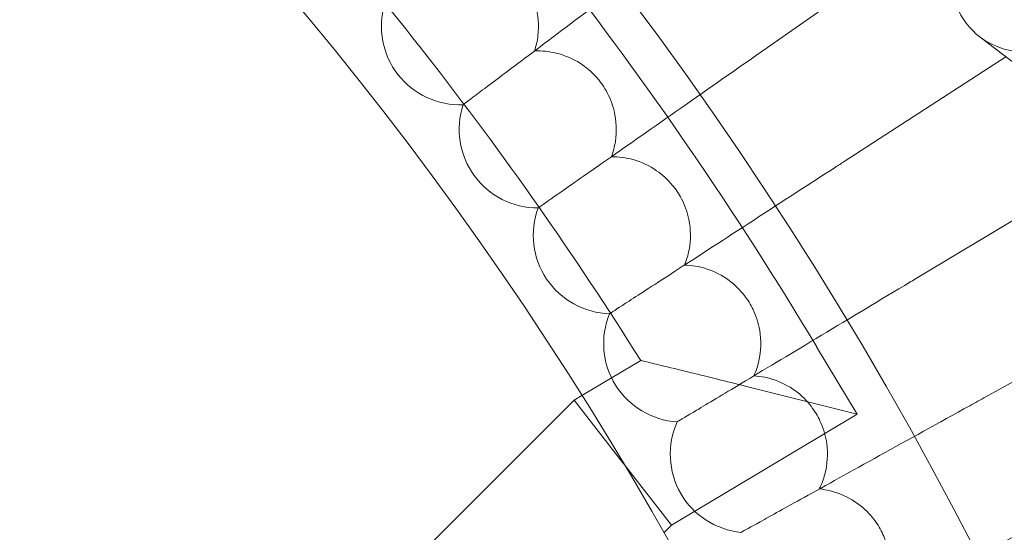
# Model space of a CAD drawing. Units: millimetres. Extents: x -199 to 11142, y 0 to 7809.
# Drawn here: x 9822 to 9922, y 4239 to 4291 of the extents above; entities that cross this region are included whole.
import ezdxf

# ---------------------------------------------------------------- set-up
doc = ezdxf.new("R2010")
doc.units = ezdxf.units.MM

# ---------------------------------------------------------------- blocks, each defined once
blk = doc.blocks.new('A$C1d6ec03c')
at = {"color": 0, "linetype": 'Continuous', "lineweight": 0}
for p, q in [((8779.53, 463.11), (8790.07, 470.49)), ((8801.19, 464.18), (9046.33, 277.63)), ((8787.36, 451.51), (8803.8, 462.19)), ((8748.59, 457.32), (8748.56, 457.29)), ((8794.77, 439.65), (8816.37, 452.63)), ((8756.23, 446.8), (8756.2, 446.78)), ((8801.77, 427.53), (8826.26, 441.11)), ((8763.5, 436.02), (8763.47, 436)), ((8784.55, 432.63), (8788.66, 425.76)), ((8760.64, 427.65), (8766.64, 431.24)), ((8788.66, 425.76), (8777.69, 428.52)), ((8705.22, 372.54), (8759.86, 427.18)), ((8759.86, 427.18), (8760.64, 427.65)), ((8764.82, 420.82), (8759.86, 427.18)), ((8769.77, 414.46), (8788.66, 425.76)), ((8770.39, 425), (8770.36, 424.98)), ((8764.82, 420.82), (8764.88, 420.74)), ((8764.88, 420.74), (8769.77, 414.46)), ((8768.99, 413.68), (8769.77, 414.46)), ((8776.89, 413.74), (8776.86, 413.72))]:
    blk.add_line(p, q, dxfattribs=at)
blk.add_circle((8451.16, 233.18), 392.5, dxfattribs=at)
for centre, radius, start, end in [((8451.16, 233.18), 365.51, 6.985, 173.015), ((8451.16, 233.18), 388.5, 30.8886, 45), ((8451.16, 233.18), 372.5, 32.1192, 43.7694), ((8748.24, 465.29), 8, 163.6697, 272.3303), ((8756.16, 454.78), 8, 161.6697, 270.3303), ((8763.7, 444), 8, 159.6697, 268.3303), ((8770.87, 432.96), 8, 157.6697, 266.3303), ((8777.65, 421.68), 8, 155.6697, 264.3303)]:
    blk.add_arc(centre, radius, start, end, dxfattribs=at)
at = {"color": 0, "linetype": 'Continuous', "lineweight": 0, "extrusion": (0, 0, -1)}
for start_param, end_param in [(0, 3.141593), (-1.423919, 0)]:
    blk.add_ellipse((8806.03, 470.55), major_axis=(-4.84, -6.37), ratio=0.948461, start_param=start_param, end_param=end_param, dxfattribs=at)
at = {"color": 0, "linetype": 'Continuous', "lineweight": 0}
for points, knots in [([(8771.31, 474.43), (8771.17, 474.33), (8771.03, 474.22), (8767.99, 471.94), (8765.12, 469.77), (8759.74, 465.72), (8757.28, 463.86), (8753.27, 460.84), (8751.7, 459.66), (8749.55, 458.04), (8748.89, 457.54), (8748.59, 457.32)], [1.035395, 1.035395, 1.035395, 1.035395, 1.087873, 1.087873, 2.175317, 2.175317, 3.264573, 3.264573, 4.270459, 4.270459, 5.149343, 5.149343, 5.149343, 5.149343]), ([(8747.63, 473.26), (8748.38, 473.32), (8749.13, 473.27), (8750.73, 472.94), (8751.56, 472.62), (8752.94, 471.8), (8753.52, 471.34), (8754.41, 470.41), (8754.75, 469.97), (8755.44, 468.85), (8755.74, 468.16), (8756.22, 466.43), (8756.3, 465.38), (8756.12, 463.8), (8756, 463.28), (8755.83, 462.77)], [0.455672, 0.455672, 0.455672, 0.455672, 0.680736, 0.680736, 0.946508, 0.946508, 1.164509, 1.164509, 1.332924, 1.332924, 1.557372, 1.557372, 1.872314, 1.872314, 2.033594, 2.033594, 2.033594, 2.033594]), ([(8779.53, 463.11), (8779.32, 462.96), (8779.1, 462.81), (8775.91, 460.58), (8772.97, 458.52), (8767.47, 454.67), (8764.96, 452.91), (8760.92, 450.08), (8759.34, 448.98), (8757.2, 447.48), (8756.53, 447.01), (8756.23, 446.8)], [1.008485, 1.008485, 1.008485, 1.008485, 1.087818, 1.087818, 2.175294, 2.175294, 3.264615, 3.264615, 4.256872, 4.256872, 5.122245, 5.122245, 5.122245, 5.122245]), ([(8755.83, 462.77), (8756.58, 462.8), (8757.32, 462.73), (8758.91, 462.34), (8759.73, 461.99), (8761.09, 461.12), (8761.64, 460.65), (8762.5, 459.68), (8762.83, 459.23), (8763.48, 458.09), (8763.75, 457.39), (8764.18, 455.64), (8764.22, 454.59), (8763.98, 453.02), (8763.84, 452.5), (8763.66, 452)], [0.455672, 0.455672, 0.455672, 0.455672, 0.680736, 0.680736, 0.946508, 0.946508, 1.164509, 1.164509, 1.332924, 1.332924, 1.557372, 1.557372, 1.872314, 1.872314, 2.033594, 2.033594, 2.033594, 2.033594]), ([(8763.66, 452), (8764.4, 452), (8765.15, 451.9), (8766.72, 451.46), (8767.53, 451.08), (8768.85, 450.16), (8769.39, 449.67), (8770.21, 448.68), (8770.53, 448.21), (8771.14, 447.05), (8771.39, 446.34), (8771.75, 444.58), (8771.76, 443.53), (8771.46, 441.97), (8771.31, 441.45), (8771.1, 440.96)], [0.455672, 0.455672, 0.455672, 0.455672, 0.680736, 0.680736, 0.946508, 0.946508, 1.164509, 1.164509, 1.332924, 1.332924, 1.557372, 1.557372, 1.872314, 1.872314, 2.033594, 2.033594, 2.033594, 2.033594]), ([(8787.36, 451.51), (8787.05, 451.31), (8786.74, 451.11), (8783.39, 448.94), (8780.38, 446.99), (8774.78, 443.34), (8772.23, 441.69), (8768.17, 439.05), (8766.6, 438.03), (8764.46, 436.65), (8763.81, 436.22), (8763.5, 436.02)], [0.976943, 0.976943, 0.976943, 0.976943, 1.087758, 1.087758, 2.175271, 2.175271, 3.264668, 3.264668, 4.24102, 4.24102, 5.090504, 5.090504, 5.090504, 5.090504]), ([(8771.1, 440.96), (8771.85, 440.94), (8772.59, 440.81), (8774.15, 440.31), (8774.94, 439.91), (8776.23, 438.94), (8776.75, 438.43), (8777.54, 437.41), (8777.84, 436.93), (8778.4, 435.75), (8778.63, 435.04), (8778.93, 433.27), (8778.9, 432.21), (8778.55, 430.66), (8778.38, 430.15), (8778.16, 429.67)], [0.455672, 0.455672, 0.455672, 0.455672, 0.680736, 0.680736, 0.946508, 0.946508, 1.164509, 1.164509, 1.332924, 1.332924, 1.557372, 1.557372, 1.872314, 1.872314, 2.033594, 2.033594, 2.033594, 2.033594]), ([(8794.77, 439.65), (8794.35, 439.4), (8793.93, 439.14), (8790.41, 437.03), (8787.34, 435.19), (8781.65, 431.76), (8779.07, 430.21), (8775, 427.77), (8773.45, 426.84), (8771.35, 425.57), (8770.69, 425.18), (8770.39, 425)], [0.940806, 0.940806, 0.940806, 0.940806, 1.087693, 1.087693, 2.175251, 2.175251, 3.264736, 3.264736, 4.222929, 4.222929, 5.054167, 5.054167, 5.054167, 5.054167]), ([(8777.69, 428.52), (8777.68, 428.52), (8777.68, 428.52), (8775.72, 429.02), (8773.8, 429.49), (8770.98, 430.19), (8769.89, 430.45), (8768.28, 430.84), (8767.67, 430.99), (8767, 431.15), (8766.82, 431.19), (8766.67, 431.23), (8766.64, 431.24), (8766.64, 431.24)], [-0.001655, -0.001655, -0.001655, -0.001655, 0, 0, 0.603702, 0.603702, 1.009466, 1.009466, 1.324564, 1.324564, 1.513172, 1.513172, 1.618077, 1.618077, 1.618077, 1.618077]), ([(8778.16, 429.67), (8778.9, 429.62), (8779.64, 429.47), (8781.18, 428.92), (8781.96, 428.48), (8783.22, 427.47), (8783.72, 426.94), (8784.47, 425.9), (8784.75, 425.41), (8785.27, 424.21), (8785.48, 423.49), (8785.72, 421.71), (8785.65, 420.65), (8785.24, 419.12), (8785.05, 418.61), (8784.82, 418.14)], [0.455672, 0.455672, 0.455672, 0.455672, 0.680736, 0.680736, 0.946508, 0.946508, 1.164509, 1.164509, 1.332924, 1.332924, 1.557372, 1.557372, 1.872314, 1.872314, 2.033594, 2.033594, 2.033594, 2.033594]), ([(8801.77, 427.53), (8801.22, 427.23), (8800.68, 426.93), (8796.96, 424.87), (8793.85, 423.14), (8788.07, 419.94), (8785.46, 418.49), (8781.42, 416.25), (8779.9, 415.41), (8777.83, 414.26), (8777.19, 413.91), (8776.89, 413.74)], [0.90013, 0.90013, 0.90013, 0.90013, 1.087627, 1.087627, 2.175239, 2.175239, 3.264821, 3.264821, 4.202633, 4.202633, 5.013298, 5.013298, 5.013298, 5.013298]), ([(8784.82, 418.14), (8785.56, 418.06), (8786.29, 417.88), (8787.81, 417.28), (8788.57, 416.82), (8789.79, 415.77), (8790.28, 415.22), (8790.99, 414.15), (8791.25, 413.65), (8791.74, 412.43), (8791.92, 411.7), (8792.09, 409.91), (8791.99, 408.86), (8791.53, 407.34), (8791.32, 406.85), (8791.07, 406.38)], [0.455672, 0.455672, 0.455672, 0.455672, 0.680736, 0.680736, 0.946508, 0.946508, 1.164509, 1.164509, 1.332924, 1.332924, 1.557372, 1.557372, 1.872314, 1.872314, 2.033594, 2.033594, 2.033594, 2.033594]), ([(8808.34, 415.18), (8807.65, 414.83), (8806.96, 414.47), (8803.04, 412.48), (8799.88, 410.87), (8794.04, 407.89), (8791.42, 406.56), (8787.41, 404.52), (8785.93, 403.76), (8783.92, 402.73), (8783.29, 402.42), (8782.99, 402.26)], [0.85499, 0.85499, 0.85499, 0.85499, 1.08756, 1.08756, 2.175236, 2.175236, 3.264927, 3.264927, 4.180177, 4.180177, 4.967983, 4.967983, 4.967983, 4.967983])]:
    blk.add_open_spline(points, degree=3, knots=knots, dxfattribs=at)

msp = doc.modelspace()

# ---------------------------------------------------------------- block references
msp.add_blockref('A$C1d6ec03c', (1118.24, 3825.32))

doc.saveas('drawing.dxf')
